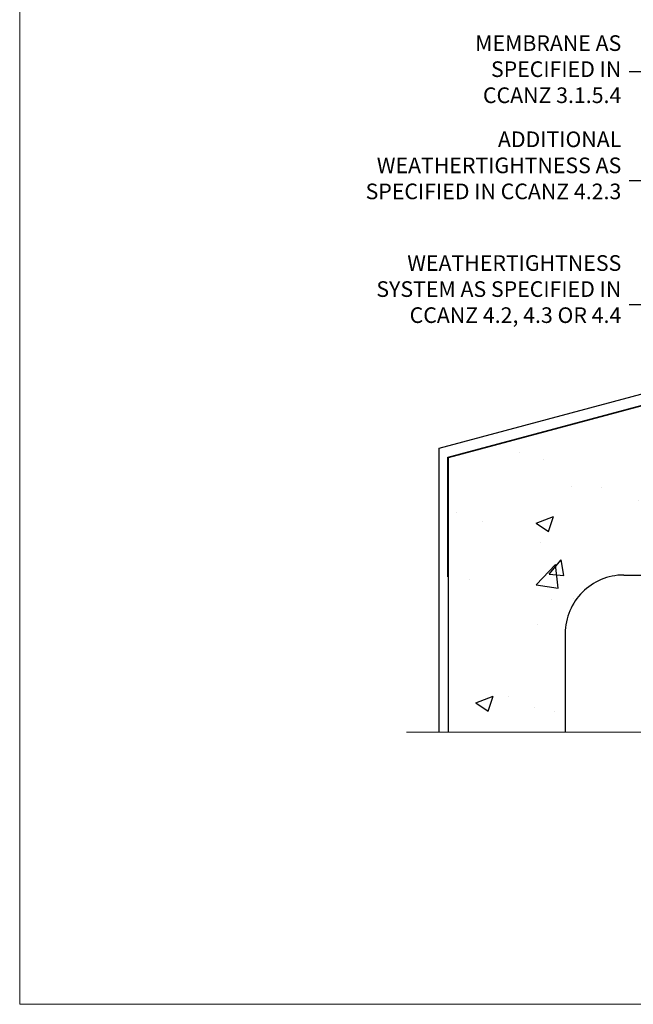
# Model space of a CAD drawing. Units: millimetres. Extents: x 0 to 15530, y -237 to 730.
# Drawn here: x 0 to 157, y 0 to 252 of the extents above; entities that cross this region are included whole.
import ezdxf
from ezdxf import colors
from ezdxf.entities.mleader import LeaderData, LeaderLine
from ezdxf.math import Vec2, Vec3

# ---------------------------------------------------------------- set-up
doc = ezdxf.new("R2010")
doc.units = ezdxf.units.MM
doc.linetypes.add('CENTER', pattern=[2, 1.25, -0.25, 0.25, -0.25])
doc.linetypes.add('Dashed', pattern=[564.4444465637206, 282.2222232818604, -282.2222232818602])
doc.layers.add('Aluminium Systems Ltd Joinery Detail', color=7, linetype='Continuous')
doc.layers.add('Aluminium Systems Ltd Notes', color=7, linetype='Continuous')
doc.layers.add('No Print', color=7, linetype='Continuous', plot=False)
doc.styles.get("Standard").update_dxf_attribs({"font": 'arial.ttf'})

# ---------------------------------------------------------------- blocks, each defined once
blk = doc.blocks.new('Concrete Block Window Sill AC40 Masonry')
at = {"layer": 'Aluminium Systems Ltd Joinery Detail', "linetype": 'Dashed'}
h = blk.add_hatch(dxfattribs=at)
h.set_pattern_fill('AR-CONC', color=256, scale=0.25)
h.set_pattern_definition([(49.99999999999999, (-149.9122780663083, -3201.520157306915), (45.546167249001, -3.984771384725772), [4.7625, -52.3875]), (355, (-149.9122780663083, -3201.520157306915), (-8.810855356242335, 47.76421130975879), [3.81, -41.9101460425]), (100.4514447, (-146.1167763163083, -3201.852220681915), (36.73531177258832, 43.77943797804878), [4.047502199999998, -44.52256114999999]), (46.18420000000002, (-149.9122780663083, -3188.820157306915), (67.76976022303248, -10.51058198318179), [7.143749999999996, -78.58124999999994]), (96.63555760999994, (-144.2648030663083, -3189.696032306915), (59.35103351287575, 61.85653114943038), [6.071255785, -66.78390204]), (351.1841511700001, (-149.9122780663083, -3188.820157306915), (59.35103351624426, 61.85653114638316), [5.7149917675, -62.86493298]), (21, (-143.5622780663083, -3191.995157306915), (37.90359781728312, -25.5662995467719), [4.7625, -52.3875]), (326.0000000000001, (-143.5622780663083, -3191.995157306915), (15.45050708691177, 46.04699153057982), [3.81, -41.91]), (71.45144499999999, (-140.4036449163083, -3194.125682281915), (53.35410481967904, 20.48069222147631), [4.0475022, -44.5224844]), (37.50000000000001, (-149.9122780663083, -3201.520157306915), (0.7721508126479542, 21.13875971828828), [0, -41.402, 0, -42.545, 0, -42.06875]), (7.499999999999999, (-149.9122780663083, -3201.520157306915), (16.70491562757644, 25.04514370452988), [0, -24.257, 0, -40.4495, 0, -16.03375]), (327.5, (-164.0727780663083, -3201.520157306915), (33.89764879171785, -1.432185998168361), [0, -15.875, 0, -49.53, 0, -65.7225]), (317.5, (-170.4227780663083, -3201.520157306915), (37.03229534650451, 6.356622758333257), [0, -20.6375, 0, -32.893, 0, -46.6725])])
h.paths.add_polyline_path([(64.75149295952548, -9.080324467952778), (37.39273837949219, -9.080324467952778), (37.39273837949219, -13.24742622262238), (37.94794666949201, -13.66141073486006), (37.40319946842123, -14.06759505953551), (39.46920571620535, -14.06759505953551), (39.46920571620558, -53.00764295483259), (36.09138283262419, -54.83192068878316), (35.89794682949213, -55.55383368048524), (35.70451082636021, -54.83192068878361), (32.32668794277788, -53.00764295483259), (32.32668794277811, -14.06759505953551), (34.40315527949224, -14.06759505953551), (34.40315527949224, -9.080324467952778), (-22.24850704047452, -9.080324467952778), (-22.24850704047452, -34.08032446795278), (-125.2485070404745, -61.67909128835845), (-125.2485070404745, -131.8715241869781), (-95.24850704047454, -131.8715241869781), (-95.24850704047452, -106.6790912883584, -0.4142135623730935), (-80.24850704047459, -91.67909128835845), (19.75149295952542, -91.679091288358, -0.4142135623730964), (34.75149295952548, -106.679091288358), (34.75149295952548, -131.8715241869781), (36.90560697734441, -131.8715241869781), (37.94297017185568, -127.887402998253), (39.2095634352238, -135.3054279060148), (40.11327384370929, -131.8715241869781), (64.75149295952548, -131.8715241869781)])
for p, q in [((-127.4763797306455, -59.25296060427854, -0.9999999999999822), (-23.12531365592945, -31.29217672023196, -0.9999999999999929)), ((-127.4763797306455, -131.8715241869781, -0.9999999999999822), (-127.4763797306455, -59.25296060427854, -0.9999999999999822)), ((-80.24850704047458, -91.67909128835845, -1.000000000000004), (19.75149295952542, -91.679091288358, -1.000000000000004)), ((-95.24850704047452, -106.6790912883584, -1.000000000000004), (-95.24850704047452, -131.8715241869781, -1.000000000000004)), ((34.75149295952548, -106.679091288358, -1.000000000000004), (34.75149295952548, -131.8715241869781, -1.000000000000004))]:
    blk.add_line(p, q, dxfattribs=at)
at = {"layer": 'Aluminium Systems Ltd Joinery Detail', "linetype": 'Dashed', "lineweight": 5, "ltscale": 0.01, "const_width": 0.25, "elevation": -0.7499999999999756}
blk.add_lwpolyline([(23.74264268642858, -8.947268750480816), (-22.37745409818447, -8.947268750480816), (-22.37745409818447, -33.98543380718593), (-125.3827092198546, -61.57303374254525), (-125.3827092198546, -92.20880663736216)], dxfattribs=at)
at = {"layer": 'Aluminium Systems Ltd Joinery Detail', "linetype": 'Dashed', "elevation": -1.000000000000004}
for points in [[(64.75149295952548, -9.080324467952778), (-22.24850704047452, -9.080324467952778), (-22.24850704047452, -34.08032446795278), (-125.2485070404745, -61.67909128835845), (-125.2485070404745, -131.8715241869781)], [(64.75149295952548, -131.8715241869781), (64.75149295952548, -9.080324467952778), (-22.24850704047449, -9.080324467952778)]]:
    blk.add_lwpolyline(points, dxfattribs=at)
at = {"layer": 'Aluminium Systems Ltd Joinery Detail', "linetype": 'CENTER', "lineweight": 5, "ltscale": 3, "const_width": 0.5, "elevation": 1.000000000000028}
blk.add_lwpolyline([(23.74264268642858, -8.549128327832477), (-22.75555844291151, -8.549128327832477), (-22.75555844291151, -33.67727408836481)], dxfattribs=at)
at = {"layer": 'Aluminium Systems Ltd Joinery Detail', "linetype": 'Continuous', "lineweight": 5, "ltscale": 0.12, "elevation": -1.000000000000004}
blk.add_lwpolyline([(74.39015959448693, -131.8715241869781), (-18.12606099677464, -131.8715241869781), (-19.02977140526013, -135.3054279060148), (-20.29636466862826, -127.887402998253), (-21.33372786313953, -131.8715241869781), (-135.8957369136419, -131.8715241869781)], dxfattribs=at)
at = {"layer": 'Aluminium Systems Ltd Joinery Detail', "linetype": 'Dashed'}
for centre, start, end in [((-80.24850704047452, -106.6790912883584, -1.000000000000004), 90, 180), ((19.75149295952548, -106.679091288358, -1.000000000000004), 0, 90)]:
    blk.add_arc(centre, 15, start, end, dxfattribs=at)
blk = doc.blocks.new('Page Layout')
at = {"layer": 'Aluminium Systems Ltd Joinery Detail', "color": 8, "lineweight": 5}
blk.add_lwpolyline([(0, 730.131892914731), (0, 0), (553.0825377109722, 0), (553.0825377109722, 730.131892914731)], close=True, dxfattribs=at)
blk = doc.blocks.new('_Open90')
at = {"color": 0, "linetype": 'ByBlock', "lineweight": -2}
for p, q in [((0, 0), (-2.439666651745029, 0)), ((-0.5, 0.5), (0, 0)), ((0, 0), (-0.5, -0.5))]:
    blk.add_line(p, q, dxfattribs=at)
blk = doc.blocks.new('Concrete Block Window Sill Text AC40 Masonry')
at = {"layer": 'Aluminium Systems Ltd Notes', "color": 3, "lineweight": 5, "ltscale": 0.12}
ml = blk.add_multileader_mtext('Standard', dxfattribs=at)
ml.set_content('MEMBRANE AS SPECIFIED IN CCANZ 3.1.5.4', color=3)
ml.set_leader_properties(color=8)
ml.set_arrow_properties(name='OPEN90')
ml.build(insert=Vec2(0, 0))
ml.multileader.update_dxf_attribs({"text_left_attachment_type": 2, "text_right_attachment_type": 2})
ctx = ml.context
ctx.base_point, ctx.plane_origin = Vec3(-2.769999544191798, 160.5104215851002), Vec3(142.9087044565267, 81.02554930006818)
ctx.left_attachment, ctx.right_attachment, ctx.text_align_type = 2, 2, 2
notes = []
notes.append((ctx, [(0, (1, 1, 0), (48.11079228216363, 160.5104215851002), (-1, 0), 6.291433026901132, [(0, [(96.7293639423201, 115.0555698064049)], 0, [])])]))
ctx.mtext.insert, ctx.mtext.width, ctx.mtext.alignment, ctx.mtext.line_spacing_style, ctx.mtext.flow_direction = Vec3(39.8193592552625, 169.8437549184335), 49.87981264959171, 3, 2, 5
ml = blk.add_multileader_mtext('Standard', dxfattribs=at)
ml.set_content('ADDITIONAL WEATHERTIGHTNESS AS SPECIFIED IN CCANZ 4.2.3', color=3)
ml.set_leader_properties(color=8)
ml.set_arrow_properties(name='OPEN90')
ml.build(insert=Vec2(0, 0))
ml.multileader.update_dxf_attribs({"text_left_attachment_type": 2, "text_right_attachment_type": 2})
ctx = ml.context
ctx.base_point, ctx.plane_origin = Vec3(-30.74544292754787, 132.5687949326525), Vec3(142.9087044565267, 182.044471351049)
ctx.left_attachment, ctx.right_attachment, ctx.text_align_type = 2, 2, 2
notes.append((ctx, [(0, (1, 1, 0), (48.11079228216363, 132.5687949326525), (-1, 0), 6.291433026901132, [(0, [(96.49322431826067, 92.02797394652544)], 0, [])])]))
ctx.mtext.insert, ctx.mtext.width, ctx.mtext.alignment, ctx.mtext.line_spacing_style, ctx.mtext.flow_direction = Vec3(39.8193592552625, 145.2354615993192), 69.25192903381503, 3, 2, 5
ml = blk.add_multileader_mtext('Standard', dxfattribs=at)
ml.set_content('WEATHERTIGHTNESS SYSTEM AS SPECIFIED IN CCANZ 4.2, 4.3 OR 4.4', color=3)
ml.set_leader_properties(color=8)
ml.set_arrow_properties(name='OPEN90')
ml.build(insert=Vec2(0, 0))
ml.multileader.update_dxf_attribs({"text_left_attachment_type": 2, "text_right_attachment_type": 2})
ctx = ml.context
ctx.base_point, ctx.plane_origin = Vec3(-24.66631605169545, 100.9090404224385), Vec3(142.9087044565267, 143.7858019880061)
ctx.left_attachment, ctx.right_attachment, ctx.text_align_type = 2, 2, 2
notes.append((ctx, [(0, (1, 1, 0), (48.1107922821634, 100.9090404224385), (-1, 0), 6.291433026901132, [(0, [(65.46134655221022, 84.47802934141464)], 0, [])])]))
ctx.mtext.insert, ctx.mtext.width, ctx.mtext.defined_height, ctx.mtext.alignment, ctx.mtext.line_spacing_style, ctx.mtext.flow_direction = Vec3(39.81935925526227, 113.5757070891051), 64.81528609409838, 20.24298139335529, 3, 2, 5
for ctx, leaders in notes:
    for number, flags, end, landing, length, lines in leaders:
        leader = LeaderData()
        leader.index, (leader.has_last_leader_line, leader.has_dogleg_vector, leader.attachment_direction) = number, flags
        leader.last_leader_point, leader.dogleg_vector, leader.dogleg_length = Vec3(end), Vec3(landing), length
        for number, points, colour, breaks in lines:
            line = LeaderLine()
            line.index, line.vertices, line.color, line.breaks = number, Vec3.list(points), colors.encode_raw_color(colour), breaks
            leader.lines.append(line)
        ctx.leaders.append(leader)

msp = doc.modelspace()

# ---------------------------------------------------------------- block references
at = {"layer": 'Aluminium Systems Ltd Joinery Detail'}
msp.add_blockref('Concrete Block Window Sill AC40 Masonry', (234.8550774446985, 201.5201573069157, 1.000000000000004), dxfattribs=at)
at = {"layer": 'Aluminium Systems Ltd Notes'}
msp.add_blockref('Concrete Block Window Sill Text AC40 Masonry', (114.1319212357048, 78.09474110125166), dxfattribs=at)
at = {"layer": 'No Print'}
msp.add_blockref('Page Layout', (0, 0), dxfattribs=at)

doc.saveas('drawing.dxf')
